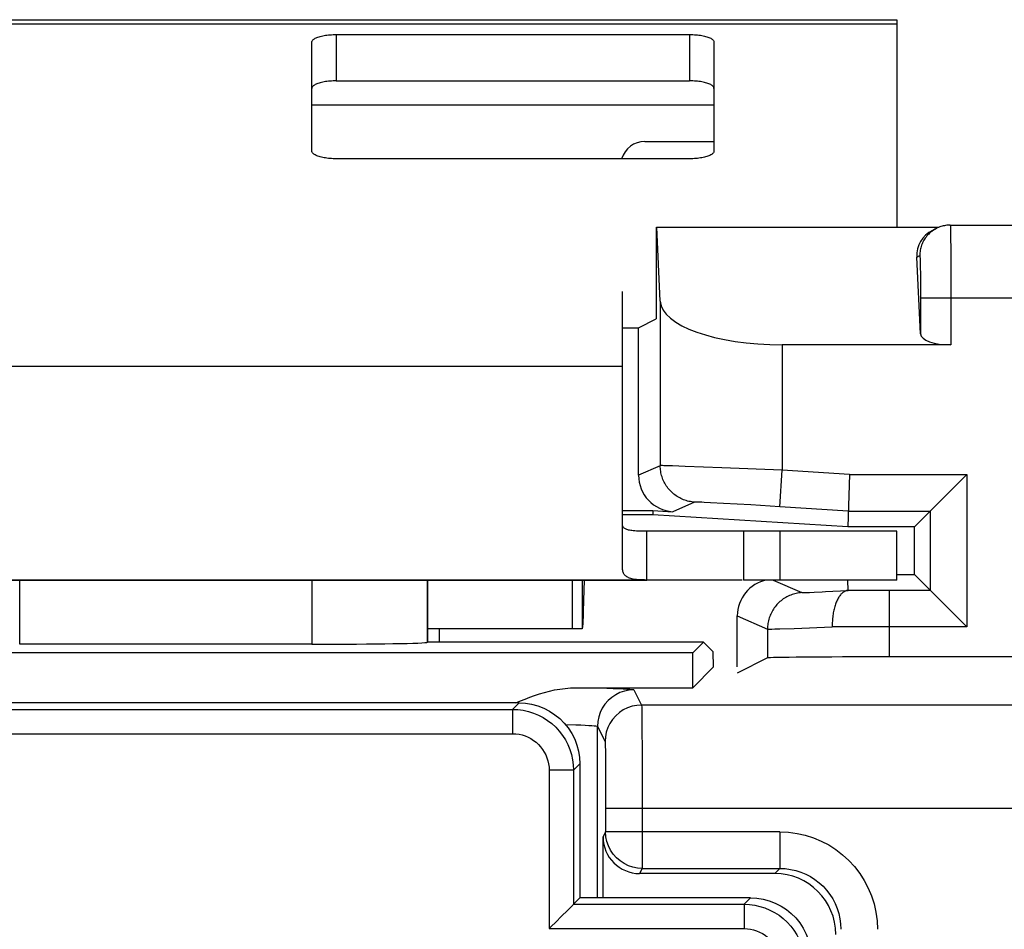
# Model space of a CAD drawing. Units: millimetres. Extents: x -24.9 to 24.9, y -25.1 to 25.
# Drawn here: x -13.7 to -5.7, y 17.5 to 25 of the extents above; entities that cross this region are included whole.
import ezdxf

# ---------------------------------------------------------------- set-up
doc = ezdxf.new("R2010")
doc.units = ezdxf.units.MM
doc.header["$LTSCALE"] = 16.335
doc.layers.get('0').update_dxf_attribs({"linetype": 'CONTINUOUS'})
for name, color, linetype in [('ASSI', 7, 'CONTINUOUS'), ('DRAFT', 7, 'CONTINUOUS'), ('RACCORDO', 7, 'CONTINUOUS')]:
    doc.layers.add(name, color=color, linetype=linetype)

msp = doc.modelspace()

# ---------------------------------------------------------------- linework, layer by layer
at = {"color": 7, "linetype": 'CONTINUOUS'}
for p, q in [((-18.5459, 24.9577), (-6.5459, 24.9577)), ((-6.5459, 24.9577), (-6.5459, 23.2535)), ((-8.7959, 21.2577), (-8.7959, 22.1137)), ((-6.5459, 20.7577), (-8.5959, 20.7577)), ((-7.8021, 20.7577), (-7.8021, 20.3577)), ((-6.5459, 20.3577), (-6.5459, 20.7577)), ((-7.8133, 20.3577), (-17.2784, 20.3577)), ((-9.2071, 19.9577), (-9.2071, 20.3577)), ((-9.1283, 20.3577), (-9.1283, 19.9577)), ((-9.1108, 20.3577), (-9.1157, 20.1887)), ((-6.5459, 20.3577), (-7.802, 20.3577)), ((-9.1157, 20.1887), (-9.1186, 20.1006)), ((-9.1283, 19.9577), (-10.3959, 19.9577))]:
    msp.add_line(p, q, dxfattribs=at)
at = {"color": 253, "linetype": 'CONTINUOUS'}
for p, q in [((-18.5459, 24.9234), (-6.5459, 24.9234)), ((-11.3459, 24.2577), (-8.0459, 24.2577)), ((-16.2959, 22.1137), (-8.7959, 22.1137)), ((-7.5021, 20.3577), (-7.5021, 20.7577))]:
    msp.add_line(p, q, dxfattribs=at)
at = {"color": 7, "linetype": 'CONTINUOUS'}
msp.add_lwpolyline([(-9.1186, 20.1006), (-9.1205, 20.0513), (-9.1215, 20.03), (-9.1225, 20.0113), (-9.1235, 19.9952), (-9.1244, 19.9818), (-9.1254, 19.9713), (-9.1264, 19.9638), (-9.1273, 19.9592), (-9.1283, 19.9577)], dxfattribs=at)
at = {"layer": 'ASSI', "color": 7, "linetype": 'CONTINUOUS'}
for p, q in [((-8.7959, 20.4515), (-8.7959, 21.2577)), ((-8.5959, 20.3577), (-8.5959, 20.7577)), ((-16.4959, 20.3577), (-8.5959, 20.3577)), ((-10.3959, 19.8481), (-10.3959, 20.3577)), ((-11.3469, 19.8307), (-13.7448, 19.8307)), ((-10.397, 19.8469), (-10.3959, 19.8481)), ((-8.1314, 19.8481), (-10.3959, 19.8481)), ((-8.1314, 19.8481), (-8.2204, 19.7591)), ((-8.0522, 19.7689), (-8.1314, 19.8481)), ((-8.2204, 19.7591), (-16.8713, 19.7591)), ((-8.2204, 19.4736), (-8.2204, 19.7591)), ((-8.05, 19.6439), (-8.0522, 19.7689)), ((-8.05, 19.6439), (-8.2204, 19.4736)), ((-9.1779, 19.4736), (-8.2204, 19.4736)), ((-8.935, 18.4812), (-8.935, 18.29)), ((-8.956, 17.7481), (-8.956, 18.2481)), ((-7.5458, 17.9481), (-8.656, 17.9481))]:
    msp.add_line(p, q, dxfattribs=at)
at = {"layer": 'ASSI', "color": 253, "linetype": 'CONTINUOUS'}
for p, q in [((-13.7448, 19.8307), (-13.7448, 20.3577)), ((-11.3469, 20.3577), (-11.3469, 19.8307)), ((-10.397, 20.3577), (-10.397, 19.8469)), ((-9.1779, 19.4736), (-9.0403, 19.4713)), ((-8.7023, 19.4562), (-8.6397, 19.331)), ((-3.7465, 19.331), (-8.6397, 19.331)), ((-8.6385, 19.299), (-8.6377, 19.247)), ((-8.6377, 19.247), (-8.6367, 19.127)), ((-9.0023, 17.7481), (-9.0023, 19.1563)), ((-9.0023, 19.1563), (-8.9397, 19.0311)), ((-8.6367, 19.127), (-8.6359, 18.964)), ((-8.9381, 18.9955), (-8.9374, 18.9544)), ((-8.9374, 18.9544), (-8.9364, 18.8666)), ((-8.6359, 18.964), (-8.6353, 18.7687)), ((-8.9364, 18.8666), (-8.9356, 18.7532)), ((-8.9356, 18.7532), (-8.9351, 18.5759)), ((-8.6353, 18.7687), (-8.635, 18.4812)), ((-8.9351, 18.5759), (-8.935, 18.4812)), ((-3.8965, 18.4812), (-8.935, 18.4812)), ((-8.635, 18.4812), (-8.635, 17.9901)), ((-8.935, 18.29), (-8.956, 18.2481)), ((-7.5038, 18.29), (-8.935, 18.29)), ((-7.5038, 18.29), (-7.5038, 17.9901)), ((-8.635, 17.9901), (-8.656, 17.9481)), ((-8.635, 17.9901), (-7.5037, 17.9901)), ((-7.5037, 17.9901), (-7.5458, 17.9481))]:
    msp.add_line(p, q, dxfattribs=at)
at = {"layer": 'ASSI', "color": 7, "linetype": 'CONTINUOUS'}
for points in [[(-8.5959, 20.7577), (-8.6163, 20.7578), (-8.6353, 20.758), (-8.6528, 20.7585), (-8.6686, 20.7591), (-8.6828, 20.7599), (-8.696, 20.7608), (-8.708, 20.7619), (-8.7189, 20.7632), (-8.7289, 20.7647), (-8.738, 20.7663), (-8.7463, 20.7681), (-8.7538, 20.7701), (-8.7607, 20.7723), (-8.7669, 20.7746), (-8.7725, 20.7772), (-8.7774, 20.78), (-8.7818, 20.783), (-8.7856, 20.7862), (-8.7888, 20.7896), (-8.7914, 20.7933), (-8.7934, 20.7971), (-8.7948, 20.8011), (-8.7956, 20.8054), (-8.7959, 20.8098)], [(-8.5959, 20.3577), (-8.6163, 20.3579), (-8.6353, 20.3583), (-8.6528, 20.3591), (-8.6686, 20.3602), (-8.6828, 20.3616), (-8.696, 20.3633), (-8.708, 20.3653), (-8.7189, 20.3677), (-8.7289, 20.3703), (-8.738, 20.3732), (-8.7463, 20.3765), (-8.7538, 20.3801), (-8.7607, 20.3839), (-8.7669, 20.3882), (-8.7725, 20.3928), (-8.7774, 20.3978), (-8.7818, 20.4032), (-8.7856, 20.4089), (-8.7888, 20.4151), (-8.7914, 20.4217), (-8.7934, 20.4286), (-8.7948, 20.4359), (-8.7956, 20.4435), (-8.7959, 20.4515)], [(-9.5957, 19.3805), (-9.557, 19.3955), (-9.5176, 19.4096), (-9.4778, 19.4229), (-9.4373, 19.4348), (-9.3961, 19.4455), (-9.3543, 19.455), (-9.3116, 19.4626), (-9.2679, 19.4681), (-9.2234, 19.4717), (-9.1779, 19.4736)], [(-9.6719, 19.3481), (-9.6718, 19.3481), (-9.6339, 19.3647), (-9.5957, 19.3805)], [(-8.635, 17.9901), (-8.6733, 17.9926), (-8.7112, 17.9999), (-8.7482, 18.0123), (-8.7835, 18.0294), (-8.8165, 18.0512), (-8.8463, 18.0771), (-8.8724, 18.1067), (-8.8944, 18.1394), (-8.9119, 18.1748), (-8.9247, 18.2121), (-8.9324, 18.2507), (-8.935, 18.29)]]:
    msp.add_lwpolyline(points, dxfattribs=at)
at = {"layer": 'ASSI', "color": 253, "linetype": 'CONTINUOUS'}
for points in [[(-9.0403, 19.4713), (-8.9239, 19.4687), (-8.8737, 19.4673), (-8.8297, 19.4658), (-8.792, 19.4643), (-8.7605, 19.4627), (-8.7358, 19.4611), (-8.7179, 19.4595), (-8.7067, 19.4579), (-8.7023, 19.4562)], [(-8.7023, 19.4562), (-8.7415, 19.4536), (-8.7799, 19.446), (-8.8171, 19.4334), (-8.8523, 19.416), (-8.8849, 19.3942), (-8.9144, 19.3683), (-8.9403, 19.3388), (-8.9621, 19.3062), (-8.9794, 19.271), (-8.9921, 19.2339), (-8.9997, 19.1954), (-9.0023, 19.1563)], [(-8.6397, 19.331), (-8.6789, 19.3285), (-8.7174, 19.3208), (-8.7545, 19.3082), (-8.7897, 19.2908), (-8.8223, 19.269), (-8.8518, 19.2432), (-8.8777, 19.2137), (-8.8995, 19.181), (-8.9169, 19.1459), (-8.9295, 19.1087), (-8.9371, 19.0702), (-8.9397, 19.0311)], [(-8.6397, 19.331), (-8.6393, 19.3266), (-8.6389, 19.3159), (-8.6385, 19.299)], [(-9.2649, 19.1714), (-9.1791, 19.1689), (-9.1392, 19.1675), (-9.104, 19.166), (-9.0738, 19.1645), (-9.0488, 19.1629), (-9.029, 19.1613), (-9.0146, 19.1596), (-9.0057, 19.158), (-9.0023, 19.1563)], [(-8.9397, 19.0311), (-8.9393, 19.0281), (-8.9389, 19.0212), (-8.9385, 19.0104), (-8.9381, 18.9955)], [(-7.5038, 18.29), (-7.433, 18.2868), (-7.3638, 18.2776), (-7.2963, 18.2627), (-7.2299, 18.2417), (-7.1653, 18.2148), (-7.1037, 18.1828), (-7.0451, 18.1454), (-6.9896, 18.1028), (-6.9383, 18.0559), (-6.8914, 18.0047), (-6.8488, 17.9491), (-6.8114, 17.8906), (-6.7793, 17.829), (-6.7524, 17.7643), (-6.7314, 17.698), (-6.7164, 17.6304), (-6.7072, 17.5611), (-6.7039, 17.4902)], [(-7.5037, 17.9901), (-7.4601, 17.9882), (-7.4168, 17.9825), (-7.3742, 17.973), (-7.3326, 17.9599), (-7.2923, 17.9432), (-7.2536, 17.9231), (-7.2169, 17.8996), (-7.1823, 17.8731), (-7.1502, 17.8437), (-7.1208, 17.8116), (-7.0943, 17.777), (-7.0709, 17.7403), (-7.0508, 17.7017), (-7.0341, 17.6615), (-7.021, 17.6199), (-7.0115, 17.5773), (-7.0058, 17.534), (-7.0039, 17.4902)]]:
    msp.add_lwpolyline(points, dxfattribs=at)
at = {"layer": 'ASSI', "color": 7, "linetype": 'CONTINUOUS'}
for centre, major_axis, ratio, start_param, end_param in [((-11.3469, 19.8472), (0.95, 0), 0.017455, -1.570796, -0.017453), ((-8.656, 18.2482), (0.1342, 0.2684), 0.99981, -4.248696, -2.678052), ((-7.5459, 17.448), (-0.3537, -0.3537), 0.999695, 2.356347, 3.926839)]:
    msp.add_ellipse(centre, major_axis=major_axis, ratio=ratio, start_param=start_param, end_param=end_param, dxfattribs=at)
at = {"layer": 'DRAFT', "color": 7, "linetype": 'CONTINUOUS'}
for p, q in [((-8.5197, 23.2513), (-8.5154, 23.2535)), ((-8.5197, 23.2513), (-8.5197, 22.5013)), ((-8.6646, 22.4289), (-8.5197, 22.5013)), ((-8.7959, 22.4289), (-8.6646, 22.4289)), ((-6.9475, 20.794), (-8.5475, 20.894)), ((-6.4, 20.794), (-6.9475, 20.794)), ((-6.4, 20.4022), (-6.4, 20.794)), ((-6.5459, 20.4022), (-6.4, 20.4022)), ((-8.1314, 19.8481), (-10.3959, 19.8481)), ((-8.1314, 19.8481), (-8.2204, 19.7591)), ((-8.0522, 19.7689), (-8.1314, 19.8481)), ((-8.2204, 19.7591), (-16.8713, 19.7591)), ((-8.2204, 19.4736), (-8.2204, 19.7591)), ((-8.05, 19.6439), (-8.0522, 19.7689)), ((-8.05, 19.6439), (-8.2204, 19.4736))]:
    msp.add_line(p, q, dxfattribs=at)
at = {"layer": 'RACCORDO', "color": 253, "linetype": 'CONTINUOUS'}
for p, q in [((-11.1459, 24.8359), (-11.1459, 24.4555)), ((-8.2459, 24.8359), (-8.2459, 24.4555)), ((-6.1048, 23.2521), (-6.1044, 23.2409)), ((-6.1044, 23.2409), (-6.104, 23.2272)), ((-6.104, 23.2272), (-6.1034, 23.2022)), ((-6.1034, 23.2022), (-6.1028, 23.1609)), ((-6.1028, 23.1609), (-6.1018, 23.0834)), ((-6.1018, 23.0834), (-6.1009, 22.9557)), ((-6.3804, 23.0093), (-6.3563, 23.0214)), ((-6.3541, 22.9998), (-6.3538, 22.9911)), ((-6.3538, 22.9911), (-6.3534, 22.981)), ((-6.3534, 22.981), (-6.3531, 22.9696)), ((-6.3531, 22.9696), (-6.3526, 22.9501)), ((-6.1009, 22.9557), (-6.1003, 22.8084)), ((-6.3526, 22.9501), (-6.352, 22.92)), ((-6.352, 22.92), (-6.3513, 22.8762)), ((-6.3513, 22.8762), (-6.3507, 22.8166)), ((-6.3507, 22.8166), (-6.3503, 22.74)), ((-6.1003, 22.8084), (-6.1002, 22.2882)), ((-6.3503, 22.74), (-6.3501, 22.3776)), ((-8.4863, 22.6458), (-8.4863, 21.2963)), ((-4.3932, 22.6714), (-6.3501, 22.6714)), ((-7.4864, 22.2882), (-7.4864, 21.2586)), ((-8.4863, 21.2963), (-8.6646, 21.2181)), ((-8.456, 21.2964), (-8.4684, 21.2966)), ((-8.4313, 21.2958), (-8.456, 21.2964)), ((-8.3874, 21.2945), (-8.4313, 21.2958)), ((-8.2825, 21.291), (-8.3874, 21.2945)), ((-7.9816, 21.2794), (-8.2825, 21.291)), ((-7.4864, 21.2586), (-7.9816, 21.2794)), ((-7.5051, 20.9592), (-7.4864, 21.2586)), ((-6.9341, 21.224), (-7.4864, 21.2586)), ((-6.9341, 21.224), (-5.9699, 21.224)), ((-5.9699, 21.224), (-5.9699, 19.9722)), ((-8.205, 20.9969), (-8.3833, 20.9187)), ((-8.1786, 20.9968), (-8.1885, 20.9971)), ((-8.1665, 20.9964), (-8.1786, 20.9968)), ((-8.1443, 20.9955), (-8.1665, 20.9964)), ((-8.1268, 20.9947), (-8.1443, 20.9955)), ((-8.0743, 20.9922), (-8.1268, 20.9947)), ((-7.9664, 20.9865), (-8.0743, 20.9922)), ((-7.7421, 20.9736), (-7.9664, 20.9865)), ((-7.5051, 20.9592), (-7.7421, 20.9736)), ((-6.9435, 20.9241), (-7.5051, 20.9592)), ((-6.9435, 20.9241), (-6.2699, 20.9241)), ((-6.2699, 20.9241), (-6.2699, 20.2722)), ((-13.7448, 19.8307), (-13.7448, 20.3577)), ((-11.3469, 20.3577), (-11.3469, 19.8307)), ((-10.397, 20.3577), (-10.397, 19.8469)), ((-7.5604, 20.3577), (-7.3247, 20.2544)), ((-7.2948, 20.2546), (-7.2826, 20.255)), ((-7.2826, 20.255), (-7.2606, 20.2559)), ((-7.2606, 20.2559), (-7.2244, 20.2576)), ((-7.2244, 20.2576), (-7.1566, 20.261)), ((-7.1566, 20.261), (-7.1306, 20.2624)), ((-7.1306, 20.2624), (-6.9456, 20.2727)), ((-6.7884, 20.2724), (-6.9435, 20.2729)), ((-6.2699, 20.2722), (-6.7884, 20.2724)), ((-6.6061, 19.7266), (-6.6061, 20.2722)), ((-7.8541, 20.0638), (-7.6059, 19.9549)), ((-7.388, 19.9608), (-7.0747, 19.9729)), ((-6.8588, 19.9724), (-7.0747, 19.9729)), ((-5.9699, 19.9722), (-6.8588, 19.9724)), ((-10.2993, 19.8481), (-10.2993, 19.9577)), ((-7.6059, 19.9549), (-7.6059, 19.7181)), ((-7.5716, 19.955), (-7.5471, 19.9556)), ((-7.5471, 19.9556), (-7.5046, 19.9568)), ((-7.5046, 19.9568), (-7.388, 19.9608)), ((-9.1779, 19.4736), (-9.0403, 19.4713)), ((-8.7023, 19.4562), (-8.6397, 19.331)), ((-9.6456, 19.3481), (-9.6982, 19.2955)), ((-3.7465, 19.331), (-8.6397, 19.331)), ((-19.9935, 19.2955), (-9.6982, 19.2955)), ((-9.6982, 19.2955), (-9.6982, 19.0956)), ((-8.6385, 19.299), (-8.6377, 19.247)), ((-8.6377, 19.247), (-8.6367, 19.127)), ((-9.0023, 17.7481), (-9.0023, 19.1563)), ((-9.0023, 19.1563), (-8.9397, 19.0311)), ((-19.9935, 19.0956), (-9.6982, 19.0956)), ((-8.6367, 19.127), (-8.6359, 18.964)), ((-8.9381, 18.9955), (-8.9374, 18.9544)), ((-8.9374, 18.9544), (-8.9364, 18.8666)), ((-8.6359, 18.964), (-8.6353, 18.7687)), ((-9.1459, 18.8484), (-9.1985, 18.7958)), ((-8.9364, 18.8666), (-8.9356, 18.7532)), ((-9.3984, 18.7958), (-9.3984, 17.4956)), ((-9.1985, 18.7958), (-9.3984, 18.7958)), ((-9.1985, 18.7958), (-9.1985, 17.6955)), ((-8.9356, 18.7532), (-8.9351, 18.5759)), ((-8.6353, 18.7687), (-8.635, 18.4812)), ((-8.9351, 18.5759), (-8.935, 18.4812)), ((-3.8965, 18.4812), (-8.935, 18.4812)), ((-8.635, 18.4812), (-8.635, 17.9901)), ((-8.935, 18.29), (-8.956, 18.2481)), ((-7.5038, 18.29), (-8.935, 18.29)), ((-7.5038, 18.29), (-7.5038, 17.9901)), ((-8.635, 17.9901), (-8.656, 17.9481)), ((-8.635, 17.9901), (-7.5037, 17.9901)), ((-7.5037, 17.9901), (-7.5458, 17.9481)), ((-7.7456, 17.7481), (-7.7982, 17.6955)), ((-9.1985, 17.6955), (-7.7982, 17.6955)), ((-7.7982, 17.6955), (-7.7982, 17.4956)), ((-9.3984, 17.4956), (-7.7982, 17.4956))]:
    msp.add_line(p, q, dxfattribs=at)
at = {"layer": 'RACCORDO', "color": 7, "linetype": 'CONTINUOUS'}
for p, q in [((-11.1459, 24.8359), (-8.2459, 24.8359)), ((-11.3459, 23.8779), (-11.3459, 24.7741)), ((-8.0459, 24.7741), (-8.0459, 23.8779)), ((-11.1459, 24.4555), (-8.2459, 24.4555)), ((-8.6126, 23.9577), (-8.0459, 23.9577)), ((-8.2459, 23.8161), (-11.1459, 23.8161)), ((-8.4863, 22.6458), (-8.5154, 23.2535)), ((-8.5154, 23.2535), (-6.1991, 23.2535)), ((-6.2527, 23.2277), (-6.2181, 23.245)), ((-6.1063, 23.2714), (-4.6493, 23.2714)), ((-6.3501, 22.3776), (-6.3804, 23.0093)), ((-8.7959, 22.1137), (-8.7959, 22.7271)), ((-8.6646, 21.2181), (-8.6646, 22.4289)), ((-6.1002, 22.2882), (-7.4864, 22.2882)), ((-6.9341, 21.224), (-6.9475, 20.794)), ((-5.9699, 21.224), (-6.4, 20.794)), ((-8.7959, 20.9289), (-8.5465, 20.9289)), ((-8.5475, 20.894), (-8.7959, 20.894)), ((-8.5465, 20.9289), (-8.5475, 20.894)), ((-8.5465, 20.9289), (-8.3833, 20.9187)), ((-5.9699, 19.9722), (-6.4, 20.4022)), ((-10.3959, 19.8481), (-10.3959, 20.3577)), ((-6.9435, 20.2729), (-6.9462, 20.3577)), ((-6.9456, 20.2727), (-6.9435, 20.2729)), ((-7.8541, 19.6439), (-7.8541, 20.0638)), ((-11.3469, 19.8307), (-13.7448, 19.8307)), ((-10.397, 19.8469), (-10.3959, 19.8481)), ((-5.1244, 19.7266), (-6.6061, 19.7266)), ((-7.6059, 19.7181), (-7.8541, 19.594)), ((-9.1779, 19.4736), (-8.2204, 19.4736)), ((-9.6456, 19.3481), (-20.0462, 19.3481)), ((-9.1459, 18.8484), (-9.1459, 17.7481)), ((-8.935, 18.4812), (-8.935, 18.29)), ((-8.956, 17.7481), (-8.956, 18.2481)), ((-7.5458, 17.9481), (-8.656, 17.9481)), ((-9.1985, 17.6955), (-9.1459, 17.7481)), ((-7.7456, 17.7481), (-9.1459, 17.7481)), ((-9.2853, 17.6086), (-9.2989, 17.5951)), ((-9.3841, 17.5097), (-9.3984, 17.4956))]:
    msp.add_line(p, q, dxfattribs=at)
for points in [[(-11.3459, 24.7741), (-11.3454, 24.7781), (-11.3441, 24.7822), (-11.342, 24.7861), (-11.339, 24.7901), (-11.3352, 24.7939), (-11.3306, 24.7977), (-11.3252, 24.8014), (-11.319, 24.805), (-11.3121, 24.8084), (-11.3045, 24.8117), (-11.2962, 24.8148), (-11.2873, 24.8178), (-11.2777, 24.8205), (-11.2676, 24.8231), (-11.257, 24.8255), (-11.2459, 24.8276), (-11.2343, 24.8295), (-11.2224, 24.8312), (-11.2102, 24.8326), (-11.1976, 24.8338), (-11.1849, 24.8347), (-11.172, 24.8353), (-11.159, 24.8357), (-11.1459, 24.8359)], [(-8.2459, 24.8359), (-8.2327, 24.8357), (-8.2197, 24.8353), (-8.2068, 24.8347), (-8.1941, 24.8338), (-8.1816, 24.8326), (-8.1693, 24.8312), (-8.1574, 24.8295), (-8.1458, 24.8276), (-8.1347, 24.8255), (-8.1241, 24.8231), (-8.114, 24.8205), (-8.1044, 24.8178), (-8.0955, 24.8148), (-8.0872, 24.8117), (-8.0796, 24.8084), (-8.0727, 24.805), (-8.0665, 24.8014), (-8.0611, 24.7977), (-8.0565, 24.7939), (-8.0527, 24.7901), (-8.0497, 24.7861), (-8.0476, 24.7822), (-8.0463, 24.7781), (-8.0459, 24.7741)], [(-11.1459, 24.4555), (-11.159, 24.4553), (-11.172, 24.4549), (-11.1849, 24.4543), (-11.1976, 24.4533), (-11.2102, 24.4522), (-11.2224, 24.4507), (-11.2343, 24.4491), (-11.2459, 24.4472), (-11.257, 24.445), (-11.2676, 24.4427), (-11.2777, 24.4401), (-11.2873, 24.4373), (-11.2962, 24.4344), (-11.3045, 24.4313), (-11.3121, 24.428), (-11.319, 24.4246), (-11.3252, 24.421), (-11.3306, 24.4173), (-11.3352, 24.4135), (-11.339, 24.4096), (-11.342, 24.4057), (-11.3441, 24.4017), (-11.3454, 24.3977), (-11.3459, 24.3936)], [(-8.0459, 24.3936), (-8.0463, 24.3977), (-8.0476, 24.4017), (-8.0497, 24.4057), (-8.0527, 24.4096), (-8.0565, 24.4135), (-8.0611, 24.4173), (-8.0665, 24.421), (-8.0727, 24.4246), (-8.0796, 24.428), (-8.0872, 24.4313), (-8.0955, 24.4344), (-8.1044, 24.4373), (-8.114, 24.4401), (-8.1241, 24.4427), (-8.1347, 24.445), (-8.1458, 24.4472), (-8.1574, 24.4491), (-8.1693, 24.4507), (-8.1816, 24.4522), (-8.1941, 24.4533), (-8.2068, 24.4543), (-8.2197, 24.4549), (-8.2327, 24.4553), (-8.2459, 24.4555)], [(-11.1459, 23.8161), (-11.159, 23.8163), (-11.172, 23.8166), (-11.1849, 23.8173), (-11.1976, 23.8182), (-11.2102, 23.8194), (-11.2224, 23.8208), (-11.2343, 23.8225), (-11.2459, 23.8244), (-11.257, 23.8265), (-11.2676, 23.8289), (-11.2777, 23.8315), (-11.2873, 23.8342), (-11.2962, 23.8372), (-11.3045, 23.8403), (-11.3121, 23.8436), (-11.319, 23.847), (-11.3252, 23.8506), (-11.3306, 23.8543), (-11.3352, 23.858), (-11.339, 23.8619), (-11.342, 23.8659), (-11.3441, 23.8698), (-11.3454, 23.8738), (-11.3459, 23.8779)], [(-8.0459, 23.8779), (-8.0463, 23.8738), (-8.0476, 23.8698), (-8.0497, 23.8659), (-8.0527, 23.8619), (-8.0565, 23.858), (-8.0611, 23.8543), (-8.0665, 23.8506), (-8.0727, 23.847), (-8.0796, 23.8436), (-8.0872, 23.8403), (-8.0955, 23.8372), (-8.1044, 23.8342), (-8.114, 23.8315), (-8.1241, 23.8289), (-8.1347, 23.8265), (-8.1458, 23.8244), (-8.1574, 23.8225), (-8.1693, 23.8208), (-8.1816, 23.8194), (-8.1941, 23.8182), (-8.2068, 23.8173), (-8.2197, 23.8166), (-8.2327, 23.8163), (-8.2459, 23.8161)], [(-6.1063, 23.2714), (-6.1154, 23.2712), (-6.1252, 23.2707), (-6.135, 23.2697), (-6.1448, 23.2684), (-6.1545, 23.2667), (-6.1641, 23.2646), (-6.1737, 23.2621), (-6.1831, 23.2593), (-6.1924, 23.2561), (-6.2016, 23.2525), (-6.2107, 23.2486), (-6.218, 23.2451)], [(-6.9456, 20.2727), (-6.9511, 20.272), (-6.9565, 20.2709), (-6.962, 20.2693), (-6.9674, 20.2673), (-6.9727, 20.2648), (-6.978, 20.2618), (-6.9833, 20.2584), (-6.9884, 20.2546), (-6.9935, 20.2503), (-6.9985, 20.2456), (-7.0033, 20.2404), (-7.0081, 20.2349), (-7.0127, 20.2289), (-7.0173, 20.2226), (-7.0217, 20.2159), (-7.0259, 20.2088), (-7.0301, 20.2013), (-7.034, 20.1935), (-7.0379, 20.1853), (-7.0415, 20.1768), (-7.045, 20.168), (-7.0483, 20.1589), (-7.0515, 20.1495), (-7.0544, 20.1398), (-7.0572, 20.1299), (-7.0598, 20.1197), (-7.0622, 20.1093), (-7.0644, 20.0987), (-7.0664, 20.0879), (-7.0682, 20.0769), (-7.0698, 20.0657), (-7.0711, 20.0544), (-7.0723, 20.043), (-7.0732, 20.0315), (-7.074, 20.0199), (-7.0745, 20.0082), (-7.0748, 19.9965), (-7.0749, 19.9847), (-7.0747, 19.9729)], [(-9.5957, 19.3805), (-9.557, 19.3955), (-9.5176, 19.4096), (-9.4778, 19.4229), (-9.4373, 19.4348), (-9.3961, 19.4455), (-9.3543, 19.455), (-9.3116, 19.4626), (-9.2679, 19.4681), (-9.2234, 19.4717), (-9.1779, 19.4736)], [(-9.6719, 19.3481), (-9.6718, 19.3481), (-9.6339, 19.3647), (-9.5957, 19.3805)], [(-9.6456, 19.3481), (-9.5937, 19.3454), (-9.5422, 19.3373), (-9.4916, 19.3238), (-9.4423, 19.3049), (-9.3951, 19.2809), (-9.351, 19.2521), (-9.3108, 19.2195), (-9.2745, 19.1831), (-9.2418, 19.1429), (-9.2131, 19.0989), (-9.189, 19.0517), (-9.1701, 19.0024), (-9.1567, 18.9518), (-9.1486, 18.9003), (-9.1459, 18.8484)], [(-8.635, 17.9901), (-8.6733, 17.9926), (-8.7112, 17.9999), (-8.7482, 18.0123), (-8.7835, 18.0294), (-8.8165, 18.0512), (-8.8463, 18.0771), (-8.8724, 18.1067), (-8.8944, 18.1394), (-8.9119, 18.1748), (-8.9247, 18.2121), (-8.9324, 18.2507), (-8.935, 18.29)], [(-7.7456, 17.7481), (-7.6937, 17.7454), (-7.6422, 17.7373), (-7.5916, 17.7238), (-7.5423, 17.7049), (-7.4951, 17.6809), (-7.451, 17.6521), (-7.4108, 17.6195), (-7.3745, 17.5831), (-7.3418, 17.5429), (-7.3131, 17.4989), (-7.289, 17.4517), (-7.2701, 17.4024), (-7.2567, 17.3518), (-7.2486, 17.3003), (-7.2459, 17.2484)], [(-9.2481, 17.6458), (-9.2599, 17.634), (-9.2853, 17.6086)], [(-9.1985, 17.6955), (-9.201, 17.6935), (-9.205, 17.6893), (-9.2107, 17.6833), (-9.2181, 17.6757), (-9.2272, 17.6668), (-9.2481, 17.6458)], [(-9.2989, 17.5951), (-9.3412, 17.5528), (-9.3841, 17.5097)]]:
    msp.add_lwpolyline(points, dxfattribs=at)
at = {"layer": 'RACCORDO', "color": 253, "linetype": 'CONTINUOUS'}
for points in [[(-6.2181, 23.245), (-6.2218, 23.2431), (-6.2313, 23.2379), (-6.2407, 23.2322), (-6.2497, 23.2262), (-6.2585, 23.2197), (-6.267, 23.2129), (-6.2752, 23.2057), (-6.2831, 23.1982), (-6.2906, 23.1903), (-6.2978, 23.1821), (-6.3047, 23.1736), (-6.3111, 23.1648), (-6.3172, 23.1557), (-6.3228, 23.1464), (-6.3281, 23.1368), (-6.3329, 23.127), (-6.3373, 23.1171), (-6.3412, 23.1069), (-6.3447, 23.0966), (-6.3478, 23.0861), (-6.3504, 23.0755), (-6.3525, 23.0648), (-6.3542, 23.054), (-6.3554, 23.0432), (-6.3561, 23.0323), (-6.3563, 23.0214)], [(-6.1063, 23.2714), (-6.1061, 23.2712), (-6.1059, 23.2704), (-6.1057, 23.269), (-6.1055, 23.2669), (-6.1053, 23.2641), (-6.1051, 23.2607), (-6.1049, 23.2567), (-6.1048, 23.2521)], [(-6.3563, 23.0214), (-6.3561, 23.0213), (-6.3559, 23.0208), (-6.3557, 23.02), (-6.3555, 23.0188), (-6.3553, 23.0172), (-6.3551, 23.0152), (-6.3549, 23.0128), (-6.3547, 23.0101), (-6.3545, 23.007), (-6.3543, 23.0036), (-6.3541, 22.9998)], [(-8.4684, 21.2966), (-8.4735, 21.2966), (-8.4777, 21.2966), (-8.481, 21.2966), (-8.4836, 21.2965), (-8.4854, 21.2964), (-8.4863, 21.2963)], [(-8.205, 20.9969), (-8.2166, 20.9978), (-8.2281, 20.9992), (-8.2396, 21.0011), (-8.2509, 21.0034), (-8.2622, 21.0061), (-8.2734, 21.0092), (-8.2844, 21.0128), (-8.2953, 21.0168), (-8.306, 21.0212), (-8.3166, 21.0261), (-8.3269, 21.0313), (-8.337, 21.0369), (-8.347, 21.043), (-8.3566, 21.0494), (-8.3661, 21.0561), (-8.3752, 21.0633), (-8.3841, 21.0708), (-8.3926, 21.0786), (-8.4009, 21.0867), (-8.4088, 21.0952), (-8.4165, 21.1039), (-8.4237, 21.113), (-8.4306, 21.1223), (-8.4372, 21.1319), (-8.4433, 21.1417), (-8.4491, 21.1517), (-8.4545, 21.162), (-8.4595, 21.1725), (-8.4641, 21.1831), (-8.4683, 21.194), (-8.472, 21.205), (-8.4753, 21.2161), (-8.4782, 21.2273), (-8.4807, 21.2386), (-8.4827, 21.2501), (-8.4842, 21.2616), (-8.4854, 21.2731), (-8.486, 21.2847), (-8.4863, 21.2963)], [(-8.1885, 20.9971), (-8.1925, 20.9972), (-8.1961, 20.9972), (-8.199, 20.9972), (-8.2014, 20.9972), (-8.2032, 20.9971), (-8.2044, 20.997), (-8.205, 20.9969)], [(-7.3247, 20.2544), (-7.3362, 20.2534), (-7.3477, 20.252), (-7.3592, 20.2502), (-7.3706, 20.2479), (-7.3818, 20.2452), (-7.393, 20.242), (-7.404, 20.2384), (-7.4149, 20.2344), (-7.4257, 20.23), (-7.4362, 20.2252), (-7.4465, 20.2199), (-7.4567, 20.2143), (-7.4666, 20.2083), (-7.4763, 20.2019), (-7.4857, 20.1951), (-7.4948, 20.188), (-7.5037, 20.1805), (-7.5123, 20.1727), (-7.5205, 20.1645), (-7.5285, 20.1561), (-7.5361, 20.1473), (-7.5434, 20.1383), (-7.5503, 20.129), (-7.5568, 20.1194), (-7.563, 20.1095), (-7.5688, 20.0995), (-7.5742, 20.0892), (-7.5792, 20.0787), (-7.5837, 20.0681), (-7.5879, 20.0573), (-7.5917, 20.0463), (-7.595, 20.0352), (-7.5979, 20.0239), (-7.6003, 20.0126), (-7.6023, 20.0012), (-7.6039, 19.9897), (-7.605, 19.9781), (-7.6057, 19.9665), (-7.6059, 19.9549)], [(-7.3247, 20.2544), (-7.3241, 20.2542), (-7.3229, 20.2541), (-7.3213, 20.2541), (-7.3191, 20.254), (-7.3163, 20.254), (-7.3131, 20.2541), (-7.3093, 20.2541), (-7.305, 20.2542), (-7.2948, 20.2546)], [(-7.6059, 19.9549), (-7.6051, 19.9548), (-7.6035, 19.9547), (-7.6011, 19.9547), (-7.598, 19.9546), (-7.5942, 19.9546), (-7.5897, 19.9547), (-7.5844, 19.9547), (-7.5716, 19.955)], [(-9.0403, 19.4713), (-8.9239, 19.4687), (-8.8737, 19.4673), (-8.8297, 19.4658), (-8.792, 19.4643), (-8.7605, 19.4627), (-8.7358, 19.4611), (-8.7179, 19.4595), (-8.7067, 19.4579), (-8.7023, 19.4562)], [(-8.7023, 19.4562), (-8.7415, 19.4536), (-8.7799, 19.446), (-8.8171, 19.4334), (-8.8523, 19.416), (-8.8849, 19.3942), (-8.9144, 19.3683), (-8.9403, 19.3388), (-8.9621, 19.3062), (-8.9794, 19.271), (-8.9921, 19.2339), (-8.9997, 19.1954), (-9.0023, 19.1563)], [(-8.6397, 19.331), (-8.6789, 19.3285), (-8.7174, 19.3208), (-8.7545, 19.3082), (-8.7897, 19.2908), (-8.8223, 19.269), (-8.8518, 19.2432), (-8.8777, 19.2137), (-8.8995, 19.181), (-8.9169, 19.1459), (-8.9295, 19.1087), (-8.9371, 19.0702), (-8.9397, 19.0311)], [(-8.6397, 19.331), (-8.6393, 19.3266), (-8.6389, 19.3159), (-8.6385, 19.299)], [(-9.6982, 19.2955), (-9.6547, 19.2936), (-9.6115, 19.2879), (-9.5689, 19.2784), (-9.5274, 19.2653), (-9.4871, 19.2486), (-9.4484, 19.2285), (-9.4116, 19.2051), (-9.3771, 19.1785), (-9.3449, 19.1491), (-9.3155, 19.1169), (-9.2889, 19.0824), (-9.2655, 19.0456), (-9.2454, 19.0069), (-9.2287, 18.9666), (-9.2155, 18.9251), (-9.2061, 18.8825), (-9.2004, 18.8393), (-9.1985, 18.7958)], [(-9.2649, 19.1714), (-9.1791, 19.1689), (-9.1392, 19.1675), (-9.104, 19.166), (-9.0738, 19.1645), (-9.0488, 19.1629), (-9.029, 19.1613), (-9.0146, 19.1596), (-9.0057, 19.158), (-9.0023, 19.1563)], [(-9.6982, 19.0956), (-9.6718, 19.0944), (-9.646, 19.091), (-9.6207, 19.0854), (-9.5958, 19.0776), (-9.5715, 19.0675), (-9.5484, 19.0555), (-9.5263, 19.0415), (-9.5054, 19.0254), (-9.4861, 19.0078), (-9.4685, 18.9885), (-9.4525, 18.9676), (-9.4385, 18.9456), (-9.4264, 18.9224), (-9.4164, 18.8981), (-9.4085, 18.8733), (-9.4029, 18.848), (-9.3996, 18.8222), (-9.3984, 18.7958)], [(-8.9397, 19.0311), (-8.9393, 19.0281), (-8.9389, 19.0212), (-8.9385, 19.0104), (-8.9381, 18.9955)], [(-7.5038, 18.29), (-7.433, 18.2868), (-7.3638, 18.2776), (-7.2963, 18.2627), (-7.2299, 18.2417), (-7.1653, 18.2148), (-7.1037, 18.1828), (-7.0451, 18.1454), (-6.9896, 18.1028), (-6.9383, 18.0559), (-6.8914, 18.0047), (-6.8488, 17.9491), (-6.8114, 17.8906), (-6.7793, 17.829), (-6.7524, 17.7643), (-6.7314, 17.698), (-6.7164, 17.6304), (-6.7072, 17.5611), (-6.7039, 17.4902)], [(-7.5037, 17.9901), (-7.4601, 17.9882), (-7.4168, 17.9825), (-7.3742, 17.973), (-7.3326, 17.9599), (-7.2923, 17.9432), (-7.2536, 17.9231), (-7.2169, 17.8996), (-7.1823, 17.8731), (-7.1502, 17.8437), (-7.1208, 17.8116), (-7.0943, 17.777), (-7.0709, 17.7403), (-7.0508, 17.7017), (-7.0341, 17.6615), (-7.021, 17.6199), (-7.0115, 17.5773), (-7.0058, 17.534), (-7.0039, 17.4902)], [(-7.7982, 17.6955), (-7.7547, 17.6936), (-7.7115, 17.6879), (-7.6689, 17.6784), (-7.6274, 17.6653), (-7.5871, 17.6486), (-7.5484, 17.6285), (-7.5116, 17.6051), (-7.4771, 17.5785), (-7.4449, 17.5491), (-7.4155, 17.5169), (-7.3889, 17.4824), (-7.3655, 17.4456), (-7.3454, 17.4069), (-7.3287, 17.3666), (-7.3155, 17.3251), (-7.3061, 17.2825), (-7.3004, 17.2393), (-7.2985, 17.1958)], [(-7.7982, 17.4956), (-7.7718, 17.4944), (-7.746, 17.491), (-7.7207, 17.4854), (-7.6958, 17.4776), (-7.6715, 17.4675), (-7.6484, 17.4555), (-7.6263, 17.4415), (-7.6054, 17.4254), (-7.5861, 17.4078), (-7.5685, 17.3885), (-7.5525, 17.3676), (-7.5385, 17.3456), (-7.5264, 17.3224), (-7.5164, 17.2981), (-7.5085, 17.2733), (-7.5029, 17.248), (-7.4996, 17.2222), (-7.4984, 17.1958)]]:
    msp.add_lwpolyline(points, dxfattribs=at)
at = {"layer": 'RACCORDO', "color": 7, "linetype": 'CONTINUOUS'}
msp.add_arc((-8.6126, 23.7577), 0.2, 90, 163.01457, dxfattribs=at)
for centre, major_axis, ratio, start_param, end_param in [((-6.1304, 23.0093), (0.2176, -0.1305), 0.948484, 2.598041, 3.705512), ((-7.4864, 22.6522), (1, 0), 0.36397, -3.124139, -1.570796), ((-6.1002, 22.3792), (0.25, 0), 0.36397, -3.124139, -1.570796), ((-8.3646, 21.2181), (0.2748, 0.1205), 0.999818, 2.728462, 4.236699), ((-7.554, 20.0637), (0.2748, -0.1205), 0.999818, 2.183693, 3.554723), ((-11.3469, 19.8472), (0.95, 0), 0.017455, -1.570796, -0.017453), ((-6.6061, 19.7179), (1, 0), 0.008727, 1.570796, 3.124139), ((-8.656, 18.2482), (0.1342, 0.2684), 0.99981, -4.248696, -2.678052), ((-7.5459, 17.448), (-0.3537, -0.3537), 0.999695, 2.356347, 3.926839)]:
    msp.add_ellipse(centre, major_axis=major_axis, ratio=ratio, start_param=start_param, end_param=end_param, dxfattribs=at)

doc.saveas('drawing.dxf')
